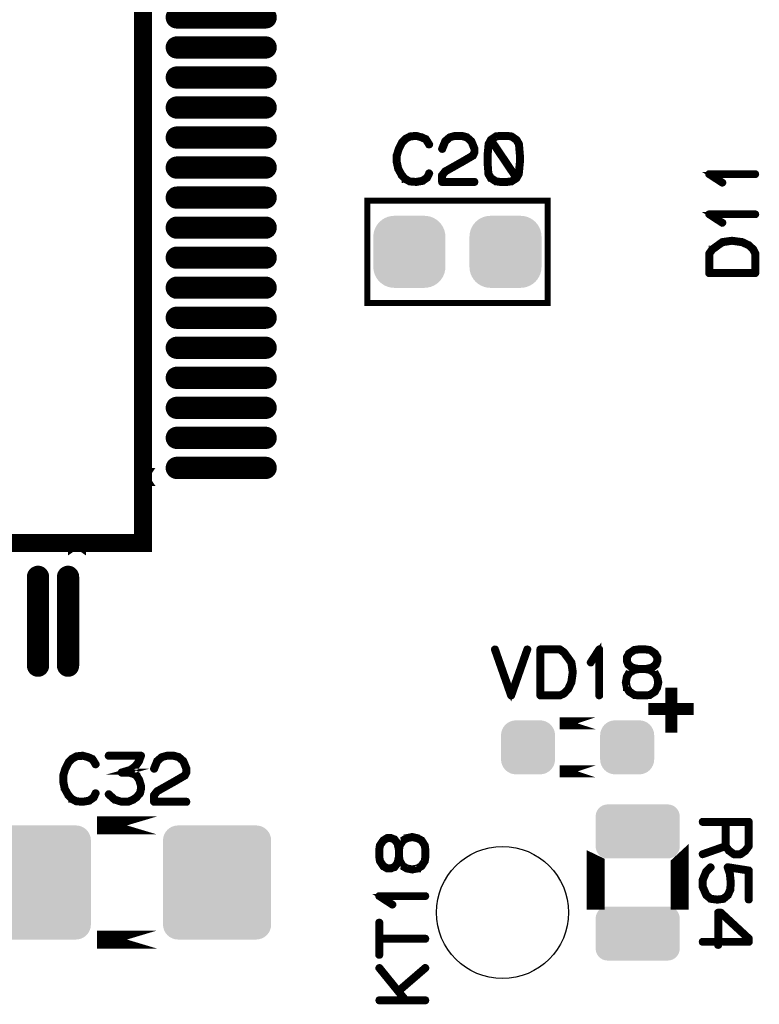
# Model space of a CAD drawing. Extents: x 0 to 130, y 0 to 74.
# Drawn here: x 65 to 77, y 18 to 34 of the extents above; entities that cross this region are included whole.
import ezdxf

# ---------------------------------------------------------------- set-up
doc = ezdxf.new("R2010")
doc.units = 0
doc.layers.get('0').update_dxf_attribs({"linetype": 'CONTINUOUS'})
doc.layers.add('MASKTOP_GBR', color=3, linetype='CONTINUOUS')
doc.layers.add('SCHELTOP_GBR', color=14, linetype='CONTINUOUS')

# ---------------------------------------------------------------- blocks, each defined once
blk = doc.blocks.new('CUSTOM_38')
for points in [[(-0.695012, 0.294546), (-0.680228, 0.336796), (0.695012, 0.294546), (0.680228, 0.336796)], [(-0.680228, 0.336796), (-0.656412, 0.374698), (0.680228, 0.336796), (0.656412, 0.374698)], [(-0.656412, 0.374698), (-0.62476, 0.40635), (0.656412, 0.374698), (0.62476, 0.40635)], [(-0.62476, 0.40635), (-0.586858, 0.430166), (0.62476, 0.40635), (0.586858, 0.430166)], [(-0.586858, 0.430166), (-0.544608, 0.44495), (0.586858, 0.430166), (0.544608, 0.44495)], [(-0.544608, 0.44495), (-0.500126, 0.449962), (0.544608, 0.44495), (0.500126, 0.449962)], [(-0.700024, 0.250064), (-0.695012, 0.294546), (0.700024, 0.250064), (0.695012, 0.294546)], [(-0.700024, -0.250064), (-0.700024, 0.250064), (0.700024, -0.250064), (0.700024, 0.250064)], [(-0.695012, -0.294546), (-0.700024, -0.250064), (0.695012, -0.294546), (0.700024, -0.250064)], [(-0.680228, -0.336796), (-0.695012, -0.294546), (0.680228, -0.336796), (0.695012, -0.294546)], [(-0.656412, -0.374698), (-0.680228, -0.336796), (0.656412, -0.374698), (0.680228, -0.336796)], [(-0.62476, -0.40635), (-0.656412, -0.374698), (0.62476, -0.40635), (0.656412, -0.374698)], [(-0.586858, -0.430166), (-0.62476, -0.40635), (0.586858, -0.430166), (0.62476, -0.40635)], [(-0.544608, -0.44495), (-0.586858, -0.430166), (0.544608, -0.44495), (0.586858, -0.430166)], [(-0.500126, -0.449962), (-0.544608, -0.44495), (0.500126, -0.449962), (0.544608, -0.44495)]]:
    blk.add_solid(points)
blk = doc.blocks.new('CUSTOM_36')
for points in [[(-0.533102, 0.455668), (-0.497432, 0.497432), (0.533102, 0.455668), (0.497432, 0.497432)], [(-0.497432, 0.497432), (-0.455668, 0.533102), (0.497432, 0.497432), (0.455668, 0.533102)], [(-0.455668, 0.533102), (-0.408838, 0.561798), (0.455668, 0.533102), (0.408838, 0.561798)], [(-0.408838, 0.561798), (-0.358096, 0.582818), (0.408838, 0.561798), (0.358096, 0.582818)], [(-0.358096, 0.582818), (-0.30469, 0.595638), (0.358096, 0.582818), (0.30469, 0.595638)], [(-0.30469, 0.595638), (-0.249936, 0.599948), (0.30469, 0.595638), (0.249936, 0.599948)], [(-0.595638, 0.30469), (-0.582818, 0.358096), (0.595638, 0.30469), (0.582818, 0.358096)], [(-0.582818, 0.358096), (-0.561798, 0.408838), (0.582818, 0.358096), (0.561798, 0.408838)], [(-0.561798, 0.408838), (-0.533102, 0.455668), (0.561798, 0.408838), (0.533102, 0.455668)], [(-0.599948, 0.249936), (-0.595638, 0.30469), (0.599948, 0.249936), (0.595638, 0.30469)], [(-0.599948, -0.249936), (-0.599948, 0.249936), (0.599948, -0.249936), (0.599948, 0.249936)], [(-0.595638, -0.30469), (-0.599948, -0.249936), (0.595638, -0.30469), (0.599948, -0.249936)], [(-0.582818, -0.358096), (-0.595638, -0.30469), (0.582818, -0.358096), (0.595638, -0.30469)], [(-0.561798, -0.408838), (-0.582818, -0.358096), (0.561798, -0.408838), (0.582818, -0.358096)], [(-0.533102, -0.455668), (-0.561798, -0.408838), (0.533102, -0.455668), (0.561798, -0.408838)], [(-0.497432, -0.497432), (-0.533102, -0.455668), (0.497432, -0.497432), (0.533102, -0.455668)], [(-0.455668, -0.533102), (-0.497432, -0.497432), (0.455668, -0.533102), (0.497432, -0.497432)], [(-0.408838, -0.561798), (-0.455668, -0.533102), (0.408838, -0.561798), (0.455668, -0.533102)], [(-0.358096, -0.582818), (-0.408838, -0.561798), (0.358096, -0.582818), (0.408838, -0.561798)], [(-0.30469, -0.595638), (-0.358096, -0.582818), (0.30469, -0.595638), (0.358096, -0.582818)], [(-0.249936, -0.599948), (-0.30469, -0.595638), (0.249936, -0.599948), (0.30469, -0.595638)]]:
    blk.add_solid(points)
blk = doc.blocks.new('CUSTOM_56')
for points in [[(-0.881022, 0.79567), (-0.857926, 0.838882), (0.881022, 0.79567), (0.857926, 0.838882)], [(-0.857926, 0.838882), (-0.826844, 0.876756), (0.857926, 0.838882), (0.826844, 0.876756)], [(-0.826844, 0.876756), (-0.78897, 0.907838), (0.826844, 0.876756), (0.78897, 0.907838)], [(-0.78897, 0.907838), (-0.745758, 0.930934), (0.78897, 0.907838), (0.745758, 0.930934)], [(-0.745758, 0.930934), (-0.698872, 0.945158), (0.745758, 0.930934), (0.698872, 0.945158)], [(-0.698872, 0.945158), (-0.650112, 0.94996), (0.698872, 0.945158), (0.650112, 0.94996)], [(-0.900048, 0.700024), (-0.895246, 0.748784), (0.900048, 0.700024), (0.895246, 0.748784)], [(-0.900048, -0.700024), (-0.900048, 0.700024), (0.900048, -0.700024), (0.900048, 0.700024)], [(-0.895246, 0.748784), (-0.881022, 0.79567), (0.895246, 0.748784), (0.881022, 0.79567)], [(-0.895246, -0.748784), (-0.900048, -0.700024), (0.895246, -0.748784), (0.900048, -0.700024)], [(-0.881022, -0.79567), (-0.895246, -0.748784), (0.881022, -0.79567), (0.895246, -0.748784)], [(-0.857926, -0.838882), (-0.881022, -0.79567), (0.857926, -0.838882), (0.881022, -0.79567)], [(-0.826844, -0.876756), (-0.857926, -0.838882), (0.826844, -0.876756), (0.857926, -0.838882)], [(-0.78897, -0.907838), (-0.826844, -0.876756), (0.78897, -0.907838), (0.826844, -0.876756)], [(-0.745758, -0.930934), (-0.78897, -0.907838), (0.745758, -0.930934), (0.78897, -0.907838)], [(-0.698872, -0.945158), (-0.745758, -0.930934), (0.698872, -0.945158), (0.745758, -0.930934)], [(-0.650112, -0.94996), (-0.698872, -0.945158), (0.650112, -0.94996), (0.698872, -0.945158)]]:
    blk.add_solid(points)
blk = doc.blocks.new('ROUND_28')
blk.add_circle((0, 0), 1.1)
blk = doc.blocks.new('CUSTOM_34')
for points in [[(-0.430934, 0.295672), (-0.407838, 0.338882), (0.430934, 0.295672), (0.407838, 0.338882)], [(-0.407838, 0.338882), (-0.376754, 0.376756), (0.407838, 0.338882), (0.376754, 0.376756)], [(-0.376754, 0.376756), (-0.33888, 0.407838), (0.376754, 0.376756), (0.33888, 0.407838)], [(-0.33888, 0.407838), (-0.29567, 0.430934), (0.33888, 0.407838), (0.29567, 0.430934)], [(-0.29567, 0.430934), (-0.248784, 0.445158), (0.29567, 0.430934), (0.248784, 0.445158)], [(-0.248784, 0.445158), (-0.200024, 0.44996), (0.248784, 0.445158), (0.200024, 0.44996)], [(-0.200024, 0.44996), (-0.200024, 0.449962), (0.200024, 0.44996), (0.200024, 0.449962)], [(-0.44996, 0.200026), (-0.445158, 0.248786), (0.44996, 0.200026), (0.445158, 0.248786)], [(-0.44996, -0.200026), (-0.44996, 0.200026), (0.44996, -0.200026), (0.44996, 0.200026)], [(-0.445158, 0.248786), (-0.430934, 0.295672), (0.445158, 0.248786), (0.430934, 0.295672)], [(-0.445158, -0.248786), (-0.44996, -0.200026), (0.445158, -0.248786), (0.44996, -0.200026)], [(-0.430934, -0.295672), (-0.445158, -0.248786), (0.430934, -0.295672), (0.445158, -0.248786)], [(-0.407838, -0.338882), (-0.430934, -0.295672), (0.407838, -0.338882), (0.430934, -0.295672)], [(-0.376754, -0.376756), (-0.407838, -0.338882), (0.376754, -0.376756), (0.407838, -0.338882)], [(-0.33888, -0.407838), (-0.376754, -0.376756), (0.33888, -0.407838), (0.376754, -0.376756)], [(-0.29567, -0.430934), (-0.33888, -0.407838), (0.29567, -0.430934), (0.33888, -0.407838)], [(-0.248784, -0.445158), (-0.29567, -0.430934), (0.248784, -0.445158), (0.29567, -0.430934)], [(-0.200024, -0.44996), (-0.248784, -0.445158), (0.200024, -0.44996), (0.248784, -0.445158)], [(-0.200024, -0.449962), (-0.200024, -0.44996), (0.200024, -0.449962), (0.200024, -0.44996)]]:
    blk.add_solid(points)
blk = doc.blocks.new('OBLONG_44')
at = {"const_width": 0.370076}
blk.add_lwpolyline([(0, 0.739902), (0, -0.739902)], dxfattribs=at)
at = {"const_width": 0.185038}
for points in [[(-0.092518, 0.739902, 1), (0.092518, 0.739902, 1)], [(-0.092518, -0.739902, 1), (0.092518, -0.739902, 1)]]:
    blk.add_lwpolyline(points, format="xyb", close=True, dxfattribs=at)
blk = doc.blocks.new('OBLONG_45')
at = {"const_width": 0.370076}
blk.add_lwpolyline([(0.739902, 0), (-0.739902, 0)], dxfattribs=at)
at = {"const_width": 0.185038}
for points in [[(-0.83242, 0, 1), (-0.647384, 0, 1)], [(0.647384, 0, 1), (0.83242, 0, 1)]]:
    blk.add_lwpolyline(points, format="xyb", close=True, dxfattribs=at)

msp = doc.modelspace()

# ---------------------------------------------------------------- linework, layer by layer
at = {"layer": 'SCHELTOP_GBR'}
for points, const_width in [([(40.118868, 25.652552), (67.018866, 25.652552), (67.018866, 53.652548), (39.01887, 53.652548), (39.01887, 26.75255), (40.118868, 25.652552)], 0.299974), ([(71.73877, 32.383172), (71.734808, 32.387972), (71.732394, 32.38881), (71.731582, 32.389572), (71.656372, 32.423176), (71.653172, 32.423988), (71.649208, 32.423988), (71.570774, 32.444766), (71.567574, 32.446366), (71.563612, 32.44718), (71.460386, 32.436766), (71.458786, 32.435978), (71.457184, 32.435978), (71.455584, 32.435164), (71.45401, 32.434404), (71.385176, 32.398386), (71.381162, 32.396812), (71.377176, 32.394398), (71.316368, 32.332804), (71.314768, 32.328764), (71.313168, 32.326376), (71.259572, 32.219976), (71.257972, 32.215964), (71.257186, 32.214362), (71.225182, 32.107962), (71.225182, 32.1056), (71.225182, 32.104788), (71.224394, 32.103974), (71.224394, 32.102374), (71.224394, 31.994374), (71.223582, 31.991986), (71.224394, 31.988786), (71.248396, 31.879184), (71.248396, 31.876772), (71.25081, 31.874384), (71.25081, 31.87357), (71.31078, 31.766384), (71.31078, 31.764782), (71.312404, 31.763208), (71.313168, 31.76237), (71.372374, 31.698388), (71.374, 31.698388), (71.374, 31.697574), (71.375574, 31.695974), (71.377176, 31.695186), (71.448372, 31.659982), (71.451596, 31.656782), (71.454772, 31.65597), (71.562772, 31.64718), (71.563612, 31.64718), (71.564372, 31.64718), (71.566786, 31.64718), (71.675574, 31.666384), (71.6788, 31.667196), (71.681162, 31.67037), (71.754772, 31.721578), (71.757972, 31.724778), (71.760384, 31.729578), (71.793176, 31.799174), (71.794776, 31.802374), (71.795564, 31.805576), (71.793988, 31.811164), (71.790764, 31.815964), (71.785988, 31.819164), (71.7804, 31.820764), (71.774812, 31.821578), (71.769986, 31.819164), (71.765972, 31.815176), (71.732394, 31.74558), (71.665212, 31.698388), (71.562772, 31.679972), (71.459598, 31.687974), (71.393964, 31.722364), (71.33717, 31.783172), (71.2804, 31.885586), (71.257186, 31.996), (71.257186, 32.100774), (71.286776, 32.203974), (71.288402, 32.2072), (71.289164, 32.213576), (71.287564, 32.215964), (71.285988, 32.218376), (71.281976, 32.222364), (71.276362, 32.224776), (71.270774, 32.225564), (71.265186, 32.224776), (71.260386, 32.221576), (71.257972, 32.215964), (71.257186, 32.213576), (71.257972, 32.208774), (71.260386, 32.203974), (71.2644, 32.199986), (71.268386, 32.197574), (71.273162, 32.195974), (71.277988, 32.196786), (71.282764, 32.1992), (71.286776, 32.203974), (71.34037, 32.3088), (71.401178, 32.370394), (71.465186, 32.404812), (71.564372, 32.413576), (71.64037, 32.393586), (71.64037, 32.392772), (71.642782, 32.391984), (71.713166, 32.361582), (71.765972, 32.276796), (71.769986, 32.272782), (71.774812, 32.271208), (71.781162, 32.27197), (71.786776, 32.274384), (71.791576, 32.27837), (71.794776, 32.283172), (71.795564, 32.289572), (71.793176, 32.295212), (71.73877, 32.383172)], 0.100076), ([(71.979586, 32.219164), (71.978774, 32.211976), (71.981188, 32.2072), (71.985174, 32.202374), (71.989976, 32.1992), (71.995564, 32.197574), (72.001964, 32.198386), (72.007604, 32.200774), (72.010778, 32.204788), (72.060384, 32.329578), (72.130792, 32.392772), (72.210804, 32.414362), (72.314766, 32.414362), (72.398764, 32.391172), (72.469172, 32.329578), (72.517966, 32.2072), (72.517966, 32.160768), (72.494776, 32.113602), (72.312404, 32.007176), (72.310778, 32.006362), (72.038768, 31.852768), (72.036382, 31.851982), (72.03318, 31.847968), (71.981974, 31.783172), (71.980374, 31.780784), (71.979586, 31.779972), (71.978774, 31.777584), (71.978774, 31.772784), (71.978774, 31.663182), (71.980374, 31.656782), (71.984362, 31.652768), (71.988376, 31.648782), (71.994776, 31.64718), (72.533968, 31.64718), (72.540368, 31.648782), (72.544382, 31.651982), (72.546768, 31.65757), (72.547608, 31.663182), (72.546768, 31.669608), (72.544382, 31.675196), (72.540368, 31.678372), (72.533968, 31.679972), (72.011566, 31.679972), (72.011566, 31.76717), (72.057184, 31.826378), (72.32678, 31.978372), (72.328404, 31.978372), (72.514764, 32.087184), (72.515604, 32.087184), (72.519566, 32.089598), (72.521192, 32.093586), (72.547608, 32.14878), (72.547608, 32.149568), (72.549182, 32.151192), (72.549182, 32.152768), (72.549182, 32.153606), (72.54997, 32.15518), (72.54997, 32.15678), (72.54997, 32.211976), (72.54997, 32.213576), (72.549182, 32.215964), (72.549182, 32.218376), (72.497188, 32.346392), (72.495562, 32.348804), (72.493174, 32.35198), (72.417178, 32.418402), (72.414004, 32.421576), (72.410778, 32.423988), (72.322766, 32.44718), (72.317178, 32.44718), (72.210804, 32.44718), (72.207578, 32.446366), (72.205164, 32.444766), (72.118778, 32.422364), (72.112378, 32.419164), (72.035568, 32.352768), (72.033968, 32.351168), (72.032368, 32.34718), (71.979586, 32.219164)], 0.100076), ([(72.780398, 31.806388), (72.776384, 31.810376), (72.769984, 31.811976), (72.764396, 31.811164), (72.758808, 31.807962), (72.75477, 31.803976), (72.750808, 31.799988), (72.749968, 31.794374), (72.750808, 31.791986), (72.751568, 31.788786), (72.791574, 31.719978), (72.792386, 31.718376), (72.793174, 31.718376), (72.797162, 31.714364), (72.882786, 31.659982), (72.885986, 31.65757), (72.889186, 31.65757), (72.96277, 31.64718), (72.96437, 31.64718), (72.967596, 31.64718), (73.073184, 31.64718), (73.074784, 31.64718), (73.076384, 31.64718), (73.151568, 31.65757), (73.154794, 31.65757), (73.158782, 31.659982), (73.242804, 31.714364), (73.245168, 31.716776), (73.24758, 31.721578), (73.284384, 31.788786), (73.285172, 31.791174), (73.286772, 31.794374), (73.305974, 31.988786), (73.305974, 31.990412), (73.305974, 31.991986), (73.305974, 32.100012), (73.305974, 32.102374), (73.305974, 32.103188), (73.305974, 32.1056), (73.289972, 32.295972), (73.289186, 32.299174), (73.287586, 32.303212), (73.246768, 32.372808), (73.24438, 32.37517), (73.23958, 32.378396), (73.15957, 32.433564), (73.157208, 32.435164), (73.151568, 32.436766), (73.076384, 32.44718), (73.075572, 32.44718), (72.967596, 32.44718), (72.96437, 32.44718), (72.963582, 32.44718), (72.889186, 32.436766), (72.887586, 32.436766), (72.886774, 32.435978), (72.883572, 32.434404), (72.797974, 32.378396), (72.794774, 32.375984), (72.791574, 32.37197), (72.755582, 32.302374), (72.753982, 32.299986), (72.75317, 32.295972), (72.734804, 32.1056), (72.734804, 32.102374), (72.734804, 31.991986), (72.734804, 31.991172), (72.734804, 31.988786), (72.750808, 31.795974), (72.752382, 31.789574), (72.755582, 31.785586), (72.76117, 31.783986), (72.766808, 31.783172), (72.773184, 31.783986), (72.777984, 31.787212), (72.781186, 31.791986), (72.782812, 31.798388), (72.781186, 31.802374), (72.780398, 31.806388)], 0.100076), ([(72.96917, 32.414362), (72.970008, 32.414362), (73.071608, 32.414362), (73.073184, 32.414362), (73.14598, 32.405574), (73.218802, 32.35358), (73.257968, 32.288784), (73.27397, 32.100774), (73.27397, 31.995186), (73.254768, 31.8008), (73.231578, 31.75917), (72.826778, 32.35838), (72.897188, 32.405574), (72.96917, 32.414362)], 0.100076), ([(72.767572, 31.992774), (72.767572, 31.994374), (72.767572, 32.100774), (72.785174, 32.290384), (72.807576, 32.332804), (73.211564, 31.733566), (73.14438, 31.687974), (73.073184, 31.679972), (73.071608, 31.679972), (72.970008, 31.679972), (72.96917, 31.679972), (72.897188, 31.687974), (72.81799, 31.74078), (72.781186, 31.802374), (72.767572, 31.992774)], 0.100076), ([(77.207898, 31.778956), (77.21351, 31.779744), (77.218312, 31.783782), (77.2207, 31.787744), (77.221512, 31.792546), (77.2207, 31.798158), (77.218312, 31.802958), (77.21351, 31.80616), (77.207898, 31.807784), (76.439904, 31.807784), (76.434316, 31.806946), (76.430302, 31.80456), (76.427888, 31.800546), (76.427102, 31.794958), (76.425502, 31.790944), (76.425502, 31.787744), (76.427102, 31.784544), (76.430302, 31.78137), (76.650292, 31.638138), (76.65593, 31.63575), (76.660706, 31.636538), (76.665506, 31.638952), (76.670306, 31.642938), (76.673506, 31.647764), (76.674294, 31.65254), (76.674294, 31.654954), (76.673506, 31.65734), (76.671932, 31.65894), (76.66952, 31.661354), (76.48951, 31.778956), (77.207898, 31.778956)], 0.100076), ([(70.749972, 29.649978), (73.749966, 29.649978), (73.749966, 31.349976), (70.749972, 31.349976), (70.749972, 29.649978)], 0.100076), ([(77.207898, 31.110962), (77.21351, 31.111748), (77.218312, 31.115762), (77.2207, 31.11975), (77.221512, 31.12455), (77.2207, 31.130138), (77.218312, 31.134938), (77.21351, 31.13814), (77.207898, 31.139764), (76.439904, 31.139764), (76.434316, 31.138952), (76.430302, 31.13654), (76.427888, 31.132552), (76.427102, 31.126938), (76.425502, 31.12295), (76.425502, 31.11975), (76.427102, 31.11655), (76.430302, 31.11335), (76.650292, 30.970144), (76.65593, 30.967756), (76.660706, 30.968568), (76.665506, 30.970982), (76.670306, 30.974944), (76.673506, 30.979744), (76.674294, 30.984572), (76.674294, 30.986984), (76.673506, 30.989346), (76.671932, 30.990946), (76.66952, 30.99336), (76.48951, 31.110962), (77.207898, 31.110962)], 0.100076), ([(76.656692, 30.678146), (76.655092, 30.677358), (76.653516, 30.676546), (76.651104, 30.674944), (76.650292, 30.674944), (76.579908, 30.624552), (76.578332, 30.622952), (76.48232, 30.553356), (76.479908, 30.551756), (76.479908, 30.550154), (76.478308, 30.550154), (76.427102, 30.478984), (76.425502, 30.474946), (76.424688, 30.472558), (76.4239, 30.470144), (76.4239, 30.145356), (76.425502, 30.138954), (76.429488, 30.13494), (76.433502, 30.130954), (76.439904, 30.129354), (77.207898, 30.129354), (77.214298, 30.130954), (77.218312, 30.13494), (77.2223, 30.138954), (77.2239, 30.145356), (77.2239, 30.470144), (77.223112, 30.475758), (77.189508, 30.545354), (77.186308, 30.550154), (77.184708, 30.550942), (77.109498, 30.622138), (77.107924, 30.623764), (77.10391, 30.625338), (76.995096, 30.676546), (76.993496, 30.677358), (76.991896, 30.678146), (76.99032, 30.678146), (76.821488, 30.700548), (76.816712, 30.700548), (76.656692, 30.678146)], 0.100076), ([(76.59751, 30.597348), (76.666294, 30.644542), (76.819124, 30.667756), (76.983894, 30.644542), (77.090296, 30.596586), (77.159892, 30.530164), (77.191108, 30.465344), (77.191108, 30.162144), (76.456692, 30.162144), (76.456692, 30.463744), (76.503912, 30.527752), (76.59591, 30.595748), (76.59751, 30.597348)], 0.100076), ([(67.2243, 26.75255), (67.018866, 26.75255), (67.2243, 26.75255)], 0.299974), ([(65.918868, 25.444196), (65.918868, 25.652552), (65.918868, 25.444196)], 0.299974), ([(72.889186, 23.885982), (72.885986, 23.89157), (72.881186, 23.894796), (72.874784, 23.895584), (72.869172, 23.893984), (72.863584, 23.890782), (72.85957, 23.886796), (72.857996, 23.881968), (72.858782, 23.875568), (73.128378, 23.108412), (73.130792, 23.104374), (73.133204, 23.101986), (73.13638, 23.100412), (73.141204, 23.099572), (73.146792, 23.099572), (73.151568, 23.100412), (73.156368, 23.103586), (73.15957, 23.108412), (73.42759, 23.875568), (73.429164, 23.881968), (73.426778, 23.886796), (73.422764, 23.890782), (73.417964, 23.893984), (73.413162, 23.895584), (73.406762, 23.894796), (73.401174, 23.89157), (73.398, 23.885982), (73.143568, 23.162768), (72.889186, 23.885982)], 0.100076), ([(74.162792, 23.664368), (74.16198, 23.665968), (74.161168, 23.667592), (74.159568, 23.670006), (74.159568, 23.670768), (74.1092, 23.740364), (74.107574, 23.742776), (74.037978, 23.838788), (74.036378, 23.840364), (74.034776, 23.841202), (74.034776, 23.842776), (73.96358, 23.893984), (73.959592, 23.895584), (73.95718, 23.89637), (73.954768, 23.897208), (73.629978, 23.897208), (73.624364, 23.895584), (73.619564, 23.89157), (73.615576, 23.887582), (73.613976, 23.881208), (73.613976, 23.113188), (73.615576, 23.106786), (73.619564, 23.102774), (73.624364, 23.098786), (73.629978, 23.097186), (73.954768, 23.097186), (73.96038, 23.097998), (74.029976, 23.131576), (74.034776, 23.134778), (74.035564, 23.136378), (74.106786, 23.211586), (74.108386, 23.213188), (74.109986, 23.217174), (74.161168, 23.325964), (74.16198, 23.327564), (74.162792, 23.329164), (74.162792, 23.329976), (74.185984, 23.499572), (74.185984, 23.504398), (74.162792, 23.664368)], 0.100076), ([(74.595608, 23.113188), (74.596372, 23.107574), (74.600384, 23.102774), (74.605184, 23.100412), (74.609198, 23.099572), (74.614786, 23.100412), (74.619612, 23.102774), (74.623574, 23.107574), (74.624388, 23.113188), (74.624388, 23.881208), (74.623574, 23.886796), (74.621186, 23.890782), (74.6172, 23.89317), (74.611612, 23.893984), (74.607572, 23.895584), (74.604372, 23.895584), (74.601196, 23.893984), (74.597972, 23.890782), (74.454766, 23.670768), (74.453166, 23.66518), (74.453166, 23.66038), (74.455578, 23.655578), (74.459592, 23.650778), (74.464368, 23.647578), (74.469168, 23.646764), (74.47158, 23.646764), (74.473968, 23.647578), (74.478008, 23.651592), (74.595608, 23.831576), (74.595608, 23.113188)], 0.100076), ([(75.203584, 23.857204), (75.206784, 23.86038), (75.209172, 23.864366), (75.209172, 23.869168), (75.207572, 23.87478), (75.20437, 23.880368), (75.20117, 23.88357), (75.19637, 23.885982), (75.19157, 23.886796), (75.190782, 23.886796), (75.188368, 23.885982), (75.185982, 23.884382), (75.100384, 23.828376), (75.095608, 23.8252), (75.09477, 23.824388), (75.09477, 23.822788), (75.055604, 23.754766), (75.053978, 23.750778), (75.05319, 23.749966), (75.05319, 23.746764), (75.05319, 23.690784), (75.05319, 23.68677), (75.053978, 23.68517), (75.054764, 23.684382), (75.078768, 23.622), (75.079606, 23.619588), (75.08118, 23.617174), (75.08278, 23.616412), (75.084382, 23.614786), (75.150776, 23.562768), (75.151564, 23.562768), (75.152376, 23.56198), (75.153978, 23.560404), (75.155578, 23.559566), (75.158778, 23.559566), (75.18278, 23.553166), (75.100384, 23.502772), (75.095608, 23.499572), (75.09477, 23.49881), (75.09477, 23.497184), (75.054764, 23.429164), (75.05319, 23.4268), (75.05319, 23.422762), (75.037188, 23.336376), (75.037188, 23.333964), (75.036376, 23.331576), (75.037188, 23.329164), (75.05319, 23.243566), (75.05319, 23.240364), (75.05319, 23.238764), (75.054764, 23.238764), (75.09477, 23.170008), (75.09797, 23.165968), (75.100384, 23.164368), (75.185982, 23.109986), (75.189208, 23.107574), (75.19157, 23.107574), (75.265966, 23.097186), (75.267566, 23.097186), (75.270766, 23.097186), (75.37798, 23.097186), (75.37958, 23.097186), (75.454764, 23.107574), (75.457964, 23.107574), (75.461164, 23.109986), (75.545976, 23.164368), (75.548364, 23.166782), (75.549964, 23.170008), (75.550776, 23.171582), (75.587606, 23.238764), (75.587606, 23.240364), (75.588368, 23.241178), (75.589968, 23.243566), (75.609196, 23.329164), (75.609196, 23.332364), (75.609196, 23.336376), (75.59078, 23.421976), (75.589968, 23.422762), (75.589968, 23.424388), (75.58918, 23.424388), (75.588368, 23.4268), (75.587606, 23.4268), (75.587606, 23.427564), (75.550776, 23.493984), (75.548364, 23.497972), (75.545976, 23.501172), (75.465178, 23.553166), (75.48918, 23.559566), (75.491594, 23.560404), (75.494768, 23.562768), (75.561978, 23.614786), (75.563604, 23.616412), (75.565966, 23.617986), (75.566778, 23.618774), (75.567566, 23.621188), (75.591568, 23.683596), (75.592382, 23.68517), (75.593194, 23.68677), (75.593194, 23.690784), (75.593194, 23.746764), (75.593194, 23.748364), (75.592382, 23.750778), (75.59078, 23.754766), (75.549964, 23.822788), (75.5476, 23.8252), (75.542776, 23.828376), (75.462764, 23.88357), (75.460378, 23.88517), (75.454764, 23.886796), (75.37958, 23.897208), (75.37798, 23.897208), (75.375566, 23.897208), (75.270766, 23.897208), (75.269166, 23.897208), (75.265966, 23.897208), (75.19157, 23.886796), (75.190782, 23.886796), (75.185982, 23.884382), (75.18278, 23.879582), (75.181206, 23.873968), (75.181206, 23.86838), (75.18278, 23.862792), (75.185168, 23.857966), (75.189968, 23.854792), (75.19637, 23.854792), (75.19957, 23.854792), (75.203584, 23.857204)], 0.100076), ([(74.08197, 23.7236), (74.129164, 23.654766), (74.15238, 23.501984), (74.129164, 23.337164), (74.081182, 23.230764), (74.014788, 23.161168), (73.949966, 23.130002), (73.646792, 23.130002), (73.646792, 23.864366), (73.948366, 23.864366), (74.012374, 23.8172), (74.08037, 23.724362), (74.08197, 23.7236)], 0.100076), ([(75.27158, 23.864366), (75.375566, 23.864366), (75.449176, 23.855578), (75.521972, 23.80361), (75.56119, 23.741176), (75.56119, 23.694008), (75.537974, 23.638002), (75.478768, 23.59157), (75.37478, 23.568406), (75.27318, 23.568406), (75.167566, 23.59157), (75.107572, 23.638002), (75.086768, 23.69317), (75.086768, 23.741176), (75.121186, 23.802772), (75.19957, 23.855578), (75.27158, 23.864366)], 0.100076), ([(75.27158, 23.536402), (75.27318, 23.536402), (75.37478, 23.536402), (75.375566, 23.536402), (75.447576, 23.525176), (75.526012, 23.473182), (75.558776, 23.413974), (75.575566, 23.332364), (75.557964, 23.249966), (75.526012, 23.190784), (75.446764, 23.138004), (75.375566, 23.130002), (75.37478, 23.130002), (75.27318, 23.130002), (75.27158, 23.130002), (75.19957, 23.138004), (75.121186, 23.190784), (75.084382, 23.25238), (75.070766, 23.332364), (75.084382, 23.412374), (75.121186, 23.47717), (75.19957, 23.525176), (75.27158, 23.536402)], 0.100076), ([(75.809476, 22.493986), (75.809476, 23.243972)], 0.199898), ([(76.179198, 22.888778), (75.429186, 22.888778)], 0.199898), ([(74.550804, 22.649968), (73.94918, 22.649968), (73.949128, 22.649968), (74.550804, 22.649968)], 0.199898), ([(66.188768, 22.063202), (66.18478, 22.067978), (66.182368, 22.06879), (66.181604, 22.069578), (66.10637, 22.103208), (66.10317, 22.103968), (66.099182, 22.103968), (66.020772, 22.124796), (66.017572, 22.126372), (66.013584, 22.12721), (65.910384, 22.116796), (65.908808, 22.115984), (65.907184, 22.115984), (65.905584, 22.11517), (65.903984, 22.114384), (65.835174, 22.078366), (65.831212, 22.076792), (65.827174, 22.074378), (65.766366, 22.012784), (65.764792, 22.00877), (65.763166, 22.006382), (65.709572, 21.900008), (65.707972, 21.895968), (65.707184, 21.894368), (65.67518, 21.787992), (65.67518, 21.78558), (65.67518, 21.784768), (65.674368, 21.78398), (65.674368, 21.782404), (65.674368, 21.674378), (65.673604, 21.671966), (65.674368, 21.668766), (65.69837, 21.559164), (65.69837, 21.556776), (65.700784, 21.554364), (65.700784, 21.553576), (65.760778, 21.446364), (65.760778, 21.444762), (65.762378, 21.443188), (65.763166, 21.442376), (65.822372, 21.378368), (65.823972, 21.378368), (65.823972, 21.37758), (65.825574, 21.376004), (65.827174, 21.375166), (65.898396, 21.339962), (65.90157, 21.336762), (65.90477, 21.336), (66.012772, 21.327186), (66.013584, 21.327186), (66.014372, 21.327186), (66.016784, 21.327186), (66.125598, 21.346364), (66.128772, 21.347176), (66.131186, 21.350376), (66.20477, 21.401582), (66.20797, 21.404784), (66.210384, 21.409584), (66.2432, 21.47918), (66.244774, 21.48238), (66.245562, 21.485606), (66.243962, 21.491194), (66.240788, 21.49597), (66.235986, 21.499196), (66.230372, 21.50077), (66.224784, 21.501608), (66.219984, 21.499196), (66.215972, 21.495182), (66.182368, 21.425586), (66.115184, 21.378368), (66.012772, 21.360004), (65.909572, 21.368004), (65.843962, 21.40237), (65.787168, 21.463178), (65.730374, 21.565566), (65.707184, 21.67598), (65.707184, 21.78078), (65.736774, 21.884004), (65.738374, 21.88718), (65.739162, 21.89358), (65.737562, 21.895968), (65.735962, 21.898382), (65.731974, 21.90237), (65.726386, 21.904782), (65.720772, 21.905596), (65.715184, 21.904782), (65.710384, 21.901582), (65.707972, 21.895968), (65.707184, 21.89358), (65.707972, 21.88878), (65.710384, 21.884004), (65.714372, 21.879966), (65.718386, 21.877578), (65.723186, 21.876004), (65.727986, 21.876766), (65.732788, 21.87918), (65.736774, 21.884004), (65.790368, 21.98878), (65.851176, 22.050376), (65.915184, 22.084792), (66.014372, 22.09358), (66.090368, 22.073566), (66.090368, 22.072778), (66.092782, 22.071964), (66.16319, 22.041612), (66.215972, 21.956776), (66.219984, 21.952762), (66.224784, 21.951188), (66.231186, 21.951976), (66.236774, 21.954364), (66.241574, 21.958376), (66.244774, 21.963176), (66.245562, 21.969604), (66.2432, 21.975192), (66.188768, 22.063202)], 0.100076), ([(66.455976, 21.48238), (66.451176, 21.485606), (66.445588, 21.485606), (66.439974, 21.48398), (66.435986, 21.479968), (66.432812, 21.475192), (66.430398, 21.468766), (66.431186, 21.463178), (66.433572, 21.458378), (66.534412, 21.367166), (66.538374, 21.364778), (66.54, 21.364778), (66.654376, 21.329574), (66.657576, 21.328), (66.659964, 21.327186), (66.768776, 21.327186), (66.774364, 21.328), (66.855974, 21.361578), (66.858362, 21.362366), (66.859962, 21.364778), (66.92077, 21.40717), (66.92077, 21.408008), (66.923184, 21.409584), (66.924784, 21.411184), (66.925572, 21.412784), (66.979164, 21.478368), (66.979978, 21.478368), (66.980766, 21.479968), (66.981578, 21.48238), (66.983966, 21.486368), (66.999968, 21.559164), (66.999968, 21.564778), (66.999968, 21.566378), (66.99758, 21.620784), (66.996768, 21.623986), (66.995168, 21.626372), (66.968776, 21.71197), (66.968776, 21.714384), (66.966364, 21.718396), (66.92077, 21.791168), (66.92077, 21.79198), (66.918382, 21.79358), (66.916782, 21.795994), (66.867176, 21.823984), (66.863976, 21.825584), (66.862376, 21.825584), (66.862376, 21.826372), (66.779978, 21.847176), (66.773578, 21.847176), (66.768776, 21.847176), (66.81437, 21.860002), (66.81917, 21.860764), (66.82237, 21.863176), (66.901568, 21.924772), (66.903168, 21.925584), (66.903982, 21.927184), (66.904768, 21.927184), (66.963164, 22.007982), (66.964764, 22.01197), (66.965576, 22.014384), (66.998368, 22.10557), (66.999968, 22.108796), (66.99918, 22.11197), (66.998368, 22.115984), (66.995168, 22.119208), (66.99278, 22.122384), (66.990366, 22.124796), (66.987166, 22.126372), (66.983966, 22.12721), (66.443988, 22.12721), (66.4384, 22.125584), (66.434386, 22.122384), (66.431186, 22.116796), (66.430398, 22.11037), (66.431186, 22.104782), (66.434386, 22.099168), (66.4384, 22.095968), (66.443988, 22.094368), (66.959962, 22.094368), (66.936772, 22.027184), (66.880766, 21.948776), (66.803982, 21.89038), (66.659176, 21.847176), (66.654376, 21.845574), (66.650362, 21.841588), (66.648788, 21.839174), (66.646374, 21.833586), (66.646374, 21.826372), (66.648788, 21.819996), (66.653562, 21.815984), (66.656762, 21.814408), (66.659964, 21.814408), (66.773578, 21.814408), (66.851988, 21.79358), (66.89598, 21.767978), (66.939186, 21.70077), (66.964764, 21.617584), (66.967964, 21.564778), (66.951988, 21.49597), (66.901568, 21.432774), (66.842386, 21.392008), (66.763976, 21.360004), (66.661564, 21.360004), (66.554376, 21.392768), (66.455976, 21.48238)], 0.100076), ([(67.185566, 21.899168), (67.184778, 21.892006), (67.187192, 21.88718), (67.191178, 21.88238), (67.19598, 21.87918), (67.201568, 21.877578), (67.207968, 21.878366), (67.213608, 21.88078), (67.216782, 21.884768), (67.266362, 22.009608), (67.336796, 22.072778), (67.416808, 22.094368), (67.52077, 22.094368), (67.604768, 22.071204), (67.675176, 22.009608), (67.72397, 21.88718), (67.72397, 21.840774), (67.70078, 21.79358), (67.518408, 21.68718), (67.516782, 21.686392), (67.244772, 21.532774), (67.242386, 21.531986), (67.239184, 21.527974), (67.187978, 21.463178), (67.186378, 21.460764), (67.185566, 21.459978), (67.184778, 21.457564), (67.184778, 21.452764), (67.184778, 21.343162), (67.186378, 21.336762), (67.190366, 21.332774), (67.19438, 21.328786), (67.20078, 21.327186), (67.739972, 21.327186), (67.746372, 21.328786), (67.750386, 21.331986), (67.752772, 21.337574), (67.753612, 21.343162), (67.752772, 21.349588), (67.750386, 21.355176), (67.746372, 21.358378), (67.739972, 21.360004), (67.21757, 21.360004), (67.21757, 21.447176), (67.263162, 21.506384), (67.532784, 21.658376), (67.534408, 21.658376), (67.720768, 21.767164), (67.721608, 21.767164), (67.72557, 21.769578), (67.727196, 21.773566), (67.753612, 21.828786), (67.753612, 21.829572), (67.755186, 21.831172), (67.755186, 21.832774), (67.755186, 21.833586), (67.755974, 21.835186), (67.755974, 21.836786), (67.755974, 21.892006), (67.755974, 21.89358), (67.755186, 21.895968), (67.755186, 21.898382), (67.703192, 22.026372), (67.701566, 22.028784), (67.699178, 22.031986), (67.623182, 22.09838), (67.620008, 22.101582), (67.616782, 22.103968), (67.52877, 22.12721), (67.523182, 22.12721), (67.416808, 22.12721), (67.413582, 22.126372), (67.411168, 22.124796), (67.324782, 22.102368), (67.318382, 22.099168), (67.241572, 22.032772), (67.239972, 22.031198), (67.238372, 22.027184), (67.185566, 21.899168)], 0.100076), ([(74.550804, 21.849968), (73.949128, 21.849968), (73.94918, 21.849968), (74.550804, 21.849968)], 0.199898), ([(67.24998, 20.94997), (66.249982, 20.94997), (67.24998, 20.94997)], 0.299974), ([(77.053186, 20.515986), (77.054786, 20.518374), (77.0556, 20.519186), (77.056386, 20.519186), (77.111606, 20.595208), (77.11318, 20.599172), (77.113968, 20.601584), (77.11478, 20.605572), (77.11478, 21.00961), (77.11318, 21.015986), (77.109192, 21.019974), (77.10518, 21.023986), (77.09878, 21.025612), (76.33081, 21.025612), (76.324384, 21.023986), (76.320396, 21.020786), (76.317984, 21.015198), (76.31717, 21.00961), (76.317984, 21.003184), (76.320396, 20.99757), (76.324384, 20.99437), (76.33081, 20.99277), (76.69878, 20.99277), (76.69878, 20.6168), (76.325984, 20.485608), (76.320396, 20.482382), (76.31717, 20.476768), (76.31717, 20.470368), (76.317984, 20.46478), (76.321184, 20.45998), (76.325172, 20.455966), (76.329972, 20.454366), (76.336398, 20.455178), (76.707568, 20.585582), (76.755574, 20.519974), (76.757988, 20.517612), (76.762762, 20.5152), (76.841984, 20.45678), (76.843586, 20.45678), (76.844398, 20.455966), (76.845972, 20.455178), (76.847572, 20.455178), (76.849174, 20.454366), (76.8524, 20.454366), (76.962, 20.454366), (76.965176, 20.455178), (76.966776, 20.455178), (76.968376, 20.455966), (76.969162, 20.45678), (76.970764, 20.45678), (77.053186, 20.515986)], 0.100076), ([(77.081964, 20.99277), (77.081964, 20.609586), (77.031596, 20.541564), (76.956412, 20.48637), (76.857988, 20.48637), (76.779578, 20.543164), (76.730784, 20.609586), (76.730784, 20.99277), (77.081964, 20.99277)], 0.100076), ([(70.972884, 20.366608), (70.969682, 20.370572), (70.965696, 20.372196), (70.960868, 20.372196), (70.95528, 20.370572), (70.949692, 20.368184), (70.946468, 20.364196), (70.944104, 20.360182), (70.943266, 20.355382), (70.943266, 20.35457), (70.944104, 20.352182), (70.94568, 20.349768), (71.001686, 20.26417), (71.004888, 20.25937), (71.0057, 20.258582), (71.007274, 20.258582), (71.075296, 20.219366), (71.079284, 20.217764), (71.080072, 20.217004), (71.083296, 20.217004), (71.139304, 20.217004), (71.143266, 20.217004), (71.144892, 20.217764), (71.144892, 20.218578), (71.208088, 20.24258), (71.210474, 20.24258), (71.212862, 20.244968), (71.213676, 20.245782), (71.215276, 20.248168), (71.26727, 20.314564), (71.26727, 20.315378), (71.268082, 20.31619), (71.269682, 20.317764), (71.270496, 20.319364), (71.270496, 20.322566), (71.27687, 20.346568), (71.326502, 20.26417), (71.330464, 20.25937), (71.331278, 20.258582), (71.332878, 20.258582), (71.400874, 20.218578), (71.403286, 20.217004), (71.407274, 20.217004), (71.493684, 20.201), (71.496072, 20.201), (71.498486, 20.200162), (71.500872, 20.201), (71.586472, 20.217004), (71.589672, 20.217004), (71.591296, 20.217004), (71.591296, 20.218578), (71.66008, 20.258582), (71.664068, 20.261784), (71.665668, 20.26417), (71.720076, 20.349768), (71.722488, 20.35297), (71.722488, 20.355382), (71.732902, 20.429778), (71.732902, 20.43138), (71.732902, 20.43458), (71.732902, 20.541768), (71.732902, 20.543392), (71.722488, 20.618576), (71.721676, 20.62099), (71.720076, 20.624978), (71.665668, 20.709764), (71.663306, 20.712176), (71.66008, 20.712964), (71.65848, 20.714588), (71.591296, 20.751368), (71.589672, 20.751368), (71.588884, 20.75218), (71.586472, 20.752968), (71.500872, 20.773008), (71.497698, 20.773008), (71.493684, 20.773008), (71.408086, 20.754594), (71.407274, 20.752968), (71.405674, 20.752968), (71.404886, 20.752968), (71.403286, 20.75218), (71.403286, 20.751368), (71.402474, 20.751368), (71.336078, 20.714588), (71.33209, 20.712176), (71.328864, 20.709764), (71.27687, 20.628992), (71.270496, 20.652994), (71.269682, 20.655408), (71.26727, 20.658582), (71.215276, 20.725764), (71.213676, 20.727366), (71.212076, 20.728966), (71.211262, 20.730592), (71.2089, 20.731378), (71.146466, 20.755382), (71.144892, 20.756168), (71.143266, 20.757008), (71.139304, 20.757008), (71.083296, 20.757008), (71.081672, 20.757008), (71.079284, 20.756168), (71.075296, 20.754594), (71.007274, 20.712964), (71.004888, 20.711364), (71.001686, 20.706588), (70.946468, 20.626578), (70.944868, 20.624164), (70.943266, 20.618576), (70.932878, 20.543392), (70.932878, 20.541768), (70.932878, 20.53938), (70.932878, 20.43458), (70.932878, 20.43298), (70.932878, 20.429778), (70.943266, 20.355382), (70.943266, 20.35457), (70.94568, 20.349768), (70.949692, 20.346568), (70.956068, 20.344968), (70.961682, 20.344968), (70.96727, 20.34578), (70.97207, 20.348982), (70.97527, 20.353782), (70.97527, 20.360182), (70.97527, 20.363384), (70.972884, 20.366608)], 0.100076), ([(70.965696, 20.435366), (70.965696, 20.53938), (70.974484, 20.612988), (71.026478, 20.685786), (71.088884, 20.725004), (71.136078, 20.725004), (71.192086, 20.701762), (71.238492, 20.64258), (71.261682, 20.538568), (71.261682, 20.436968), (71.238492, 20.33138), (71.192086, 20.270596), (71.136892, 20.250582), (71.088884, 20.250582), (71.02729, 20.284974), (70.974484, 20.363384), (70.965696, 20.435366)], 0.100076), ([(71.293686, 20.435366), (71.293686, 20.436968), (71.293686, 20.538568), (71.293686, 20.53938), (71.304912, 20.611364), (71.35688, 20.688986), (71.416062, 20.72259), (71.497698, 20.73938), (71.58007, 20.720964), (71.639304, 20.688986), (71.692084, 20.610576), (71.700086, 20.53938), (71.700086, 20.538568), (71.700086, 20.436968), (71.700086, 20.435366), (71.692084, 20.363384), (71.639304, 20.284974), (71.577708, 20.248168), (71.497698, 20.23458), (71.417688, 20.248168), (71.352868, 20.284974), (71.304912, 20.363384), (71.293686, 20.435366)], 0.100076), ([(74.550016, 19.699986), (74.549966, 19.699986), (74.549966, 20.299984), (74.550016, 20.29996), (74.550016, 19.699986)], 0.299974), ([(75.949988, 19.699986), (75.949962, 19.699986), (75.949962, 20.29996), (75.949988, 20.299984), (75.949988, 19.699986)], 0.299974), ([(76.476378, 20.241564), (76.479578, 20.246366), (76.480366, 20.251978), (76.478004, 20.258404), (76.474778, 20.26318), (76.469164, 20.267168), (76.463576, 20.268768), (76.457962, 20.268768), (76.452374, 20.265568), (76.379578, 20.193584), (76.377164, 20.191172), (76.376404, 20.18797), (76.374778, 20.186396), (76.31557, 20.043978), (76.314808, 20.041566), (76.314808, 20.039204), (76.314808, 20.038364), (76.314808, 19.929602), (76.314808, 19.927976), (76.31557, 19.925564), (76.31557, 19.923964), (76.376404, 19.783172), (76.378766, 19.779184), (76.381178, 19.777584), (76.454, 19.716776), (76.454762, 19.715988), (76.456362, 19.715988), (76.457962, 19.714362), (76.462, 19.711974), (76.573176, 19.698386), (76.577978, 19.698386), (76.677978, 19.711162), (76.681964, 19.711974), (76.682778, 19.712762), (76.685166, 19.714362), (76.685978, 19.715176), (76.687578, 19.715988), (76.7588, 19.775982), (76.7588, 19.777584), (76.760374, 19.77837), (76.762762, 19.780784), (76.807568, 19.87197), (76.80838, 19.876008), (76.80838, 19.881596), (76.814808, 19.999986), (76.814808, 20.002372), (76.814808, 20.006386), (76.80038, 20.146392), (76.799568, 20.147966), (76.799568, 20.150378), (76.799568, 20.151166), (76.771576, 20.234402), (77.081964, 20.185584), (77.081964, 19.714362), (77.083564, 19.708774), (77.086764, 19.703974), (77.092378, 19.701586), (77.097966, 19.700774), (77.104368, 19.701586), (77.10998, 19.703974), (77.11318, 19.708774), (77.11478, 19.714362), (77.11478, 20.199172), (77.11318, 20.206386), (77.109192, 20.2104), (77.10518, 20.214386), (77.101192, 20.215174), (76.7508, 20.270368), (76.745972, 20.270368), (76.742798, 20.268768), (76.739572, 20.266406), (76.736372, 20.26318), (76.733172, 20.259168), (76.731572, 20.25518), (76.730784, 20.251978), (76.732384, 20.247992), (76.767564, 20.143166), (76.781178, 20.003974), (76.781178, 20.002372), (76.781178, 20.001612), (76.775564, 19.884008), (76.733172, 19.796786), (76.669976, 19.743166), (76.575564, 19.73199), (76.470764, 19.743978), (76.405994, 19.799172), (76.347574, 19.933564), (76.347574, 20.034376), (76.404368, 20.171968), (76.476378, 20.241564)], 0.100076), ([(71.7169, 19.759372), (71.722488, 19.760184), (71.727264, 19.764172), (71.729676, 19.768184), (71.730488, 19.773012), (71.729676, 19.7786), (71.727264, 19.783374), (71.722488, 19.7866), (71.7169, 19.788174), (70.94888, 19.788174), (70.943266, 19.787362), (70.93928, 19.784974), (70.936866, 19.781012), (70.936104, 19.775374), (70.934478, 19.771386), (70.934478, 19.768184), (70.936104, 19.76501), (70.93928, 19.761784), (71.159268, 19.61858), (71.164882, 19.616166), (71.169682, 19.616978), (71.174484, 19.619366), (71.179308, 19.623404), (71.182484, 19.62818), (71.183272, 19.63298), (71.183272, 19.635368), (71.182484, 19.637782), (71.180884, 19.639408), (71.17847, 19.64177), (70.998486, 19.759372), (71.7169, 19.759372)], 0.100076), ([(76.589966, 19.513576), (76.583566, 19.511976), (76.578764, 19.507962), (76.574776, 19.503974), (76.573176, 19.497574), (76.573176, 19.027978), (76.33081, 19.027978), (76.325172, 19.026378), (76.320396, 19.023204), (76.317984, 19.017564), (76.31717, 19.011976), (76.317984, 19.006362), (76.320396, 19.000774), (76.325172, 18.997574), (76.33081, 18.995974), (76.573176, 18.995974), (76.573176, 18.958382), (76.574776, 18.951982), (76.577978, 18.947968), (76.583566, 18.945606), (76.589178, 18.944768), (76.595604, 18.945606), (76.601192, 18.947968), (76.604368, 18.951982), (76.605968, 18.958382), (76.605968, 18.995974), (77.09878, 18.995974), (77.10518, 18.997574), (77.109192, 19.001562), (77.11318, 19.005576), (77.11478, 19.011976), (77.11478, 19.06557), (77.113968, 19.068796), (77.112368, 19.072784), (77.111606, 19.075984), (77.109192, 19.078372), (76.644372, 19.509562), (76.641198, 19.511976), (76.637972, 19.512788), (76.632384, 19.513576), (76.589966, 19.513576)], 0.100076), ([(76.625196, 19.480784), (77.081176, 19.05917), (77.081176, 19.027978), (76.605968, 19.027978), (76.605968, 19.480784), (76.625196, 19.480784)], 0.100076), ([(70.932878, 18.793764), (70.934478, 18.787364), (70.937678, 18.783376), (70.943266, 18.780964), (70.949692, 18.780176), (70.95528, 18.780964), (70.960868, 18.783376), (70.96407, 18.787364), (70.965696, 18.793764), (70.965696, 19.047384), (71.7169, 19.047384), (71.722488, 19.048984), (71.727264, 19.052184), (71.729676, 19.057772), (71.730488, 19.063386), (71.729676, 19.068974), (71.727264, 19.073774), (71.722488, 19.077762), (71.7169, 19.079362), (70.965696, 19.079362), (70.965696, 19.332982), (70.96407, 19.339382), (70.960868, 19.34337), (70.95528, 19.345784), (70.949692, 19.34657), (70.943266, 19.345784), (70.937678, 19.34337), (70.934478, 19.339382), (70.932878, 19.332982), (70.932878, 18.793764)], 0.100076), ([(67.24998, 19.05), (66.249982, 19.05), (67.24998, 19.05)], 0.299974), ([(70.94888, 18.054574), (70.94248, 18.052974), (70.938466, 18.049774), (70.936104, 18.044186), (70.935266, 18.03781), (70.936104, 18.032172), (70.938466, 18.026584), (70.94248, 18.023382), (70.94888, 18.021808), (71.7169, 18.021808), (71.723276, 18.023382), (71.727264, 18.026584), (71.729676, 18.032172), (71.730488, 18.03781), (71.729676, 18.044186), (71.727264, 18.049774), (71.723276, 18.052974), (71.7169, 18.054574), (71.395286, 18.054574), (71.288072, 18.187366), (71.727264, 18.565774), (71.729676, 18.568162), (71.731276, 18.570576), (71.732064, 18.572988), (71.732064, 18.576164), (71.729676, 18.580988), (71.726476, 18.585764), (71.722488, 18.589778), (71.7169, 18.592164), (71.711312, 18.592164), (71.705674, 18.589778), (71.266482, 18.211368), (70.96247, 18.587364), (70.957694, 18.590564), (70.952106, 18.592164), (70.94568, 18.590564), (70.94088, 18.588178), (70.936866, 18.583402), (70.933692, 18.577764), (70.932878, 18.5754), (70.932878, 18.572988), (70.934478, 18.570576), (70.936104, 18.568162), (71.35368, 18.054574), (70.94888, 18.054574)], 0.100076)]:
    msp.add_lwpolyline(points, dxfattribs=dict(at, const_width=const_width))

# ---------------------------------------------------------------- block references
at = {"layer": 'MASKTOP_GBR'}
for name, p in [('OBLONG_45', (68.318888, 34.402548)), ('OBLONG_45', (68.318888, 33.902548)), ('OBLONG_45', (68.318888, 33.40255)), ('OBLONG_45', (68.318888, 32.90255)), ('OBLONG_45', (68.318888, 32.402552)), ('OBLONG_45', (68.318888, 31.902552)), ('OBLONG_45', (68.318888, 31.402554)), ('OBLONG_45', (68.318888, 30.902554)), ('CUSTOM_36', (71.449972, 30.499964)), ('CUSTOM_36', (73.049968, 30.499964)), ('OBLONG_45', (68.318888, 30.402556)), ('OBLONG_45', (68.318888, 29.902556)), ('OBLONG_45', (68.318888, 29.402558)), ('OBLONG_45', (68.318888, 28.902558)), ('OBLONG_45', (68.318888, 28.40256)), ('OBLONG_45', (68.318888, 27.90256)), ('OBLONG_45', (68.318888, 27.402536)), ('OBLONG_45', (68.318888, 26.902536)), ('OBLONG_44', (65.269822, 24.349202)), ('OBLONG_44', (65.76982, 24.349202)), ('CUSTOM_34', (73.424974, 22.249968)), ('CUSTOM_34', (75.074984, 22.249968)), ('CUSTOM_38', (75.249964, 20.849972)), ('CUSTOM_56', (65.249984, 19.999986)), ('CUSTOM_56', (68.249978, 19.999986)), ('ROUND_28', (72.99998, 19.499986)), ('CUSTOM_38', (75.249964, 19.149974))]:
    msp.add_blockref(name, p, dxfattribs=at)

doc.saveas('drawing.dxf')
